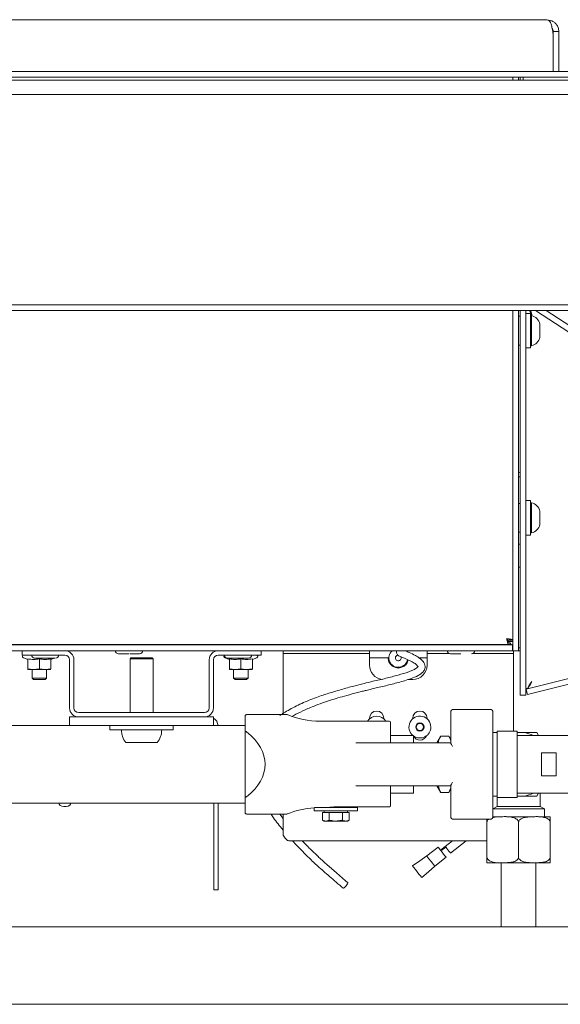
# Paper-space layout 'GMMC Blatt4' of a CAD drawing. Units: millimetres. Extents: x 5 to 415, y 5 to 292.
# Drawn here: x 201 to 216, y 173 to 200 of the extents above; entities that cross this region are included whole.
import ezdxf

# ---------------------------------------------------------------- set-up
doc = ezdxf.new("R2010")
doc.units = ezdxf.units.MM

psp = doc.layouts.new('GMMC Blatt4')

# ---------------------------------------------------------------- linework, layer by layer
at = {"color": 7, "linetype": 'Continuous', "lineweight": 15}
for p, q in [((182.63697, 200.03249), (215.88054, 200.03249)), ((215.88054, 200.03249), (215.88676, 200.03249)), ((216.02202, 200.00369), (215.88676, 200.03249)), ((216.05876, 199.5628), (216.05876, 199.70049)), ((216.05876, 199.70049), (216.21876, 199.70049)), ((216.21876, 199.70049), (216.21876, 199.4028)), ((216.05876, 199.5628), (216.05876, 198.59249)), ((216.05876, 199.4028), (216.05876, 198.59249)), ((216.21876, 199.4028), (216.21876, 198.59249)), ((173.53876, 198.35249), (224.97876, 198.35249)), ((182.45876, 198.59249), (216.05876, 198.59249)), ((182.45876, 198.43249), (216.05876, 198.43249)), ((214.93876, 198.35249), (214.93876, 198.43249)), ((215.09876, 198.35249), (215.09876, 198.43249)), ((215.13876, 198.43249), (215.13876, 198.35249)), ((216.05876, 198.59249), (222.05876, 198.59249)), ((216.05876, 198.43249), (222.05876, 198.43249)), ((224.97876, 197.95249), (173.53876, 197.95249)), ((173.53876, 192.11249), (224.97876, 192.11249)), ((224.97876, 191.95249), (173.53876, 191.95249)), ((214.93876, 182.50049), (214.93876, 191.95249)), ((215.09876, 182.50049), (215.09876, 191.95249)), ((215.13876, 191.79249), (215.09876, 191.79249)), ((215.13876, 191.36046), (215.13876, 191.95249)), ((215.29876, 191.95249), (215.29876, 191.36046)), ((215.42676, 191.87249), (215.29876, 191.87249)), ((215.40379, 191.95249), (215.47076, 191.81269)), ((215.42676, 190.91249), (215.42676, 191.87249)), ((215.45876, 191.81249), (215.42676, 191.81249)), ((215.45876, 191.81249), (215.45876, 190.97249)), ((215.45964, 191.8238), (215.47076, 191.81269)), ((215.57128, 191.95249), (224.26759, 186.29989)), ((215.86487, 191.95249), (224.35479, 186.43404)), ((215.69076, 191.57769), (215.69076, 191.20729)), ((215.13876, 182.23027), (215.13876, 191.36046)), ((215.29876, 182.23027), (215.29876, 191.36046)), ((215.09876, 190.99249), (215.13876, 190.99249)), ((215.42676, 190.97249), (215.45876, 190.97249)), ((215.29876, 190.91249), (215.42676, 190.91249)), ((215.13876, 187.33299), (215.09876, 187.33299)), ((215.13876, 186.59249), (215.09876, 186.59249)), ((215.42676, 186.67249), (215.29876, 186.67249)), ((215.42676, 185.71249), (215.42676, 186.67249)), ((215.45876, 186.61249), (215.42676, 186.61249)), ((215.45876, 186.61249), (215.45876, 185.77249)), ((215.69076, 186.37769), (215.69076, 186.00729)), ((215.09876, 185.79249), (215.13876, 185.79249)), ((215.42676, 185.77249), (215.45876, 185.77249)), ((215.29876, 185.71249), (215.42676, 185.71249)), ((215.13876, 185.46049), (215.09876, 185.46049)), ((215.09876, 184.82049), (215.13876, 184.82049)), ((224.08913, 183.63279), (215.30676, 181.4372)), ((224.12794, 183.47757), (215.34556, 181.28198)), ((214.77782, 182.81822), (214.83476, 182.74481)), ((214.8135, 182.67249), (214.8135, 182.75249)), ((214.8135, 182.75249), (214.8531, 182.75249)), ((214.81779, 182.75249), (214.81779, 182.76669)), ((214.8531, 182.67249), (214.8531, 182.75249)), ((214.85876, 182.79775), (214.93876, 182.79775)), ((214.85876, 182.79775), (214.85876, 182.75815)), ((214.93876, 182.75815), (214.85876, 182.75815)), ((183.58676, 182.66049), (214.93076, 182.66049)), ((183.58676, 182.50049), (214.93076, 182.50049)), ((183.70401, 182.67249), (214.8135, 182.67249)), ((201.29876, 182.50049), (201.29876, 182.38049)), ((204.07156, 182.67249), (204.07156, 182.66049)), ((204.47156, 182.66049), (204.47156, 182.67249)), ((207.93876, 182.50049), (207.93876, 182.38049)), ((208.55476, 182.42049), (208.55476, 182.50049)), ((210.95476, 182.50049), (210.95476, 182.42049)), ((212.55476, 182.42049), (212.55476, 182.50049)), ((213.29796, 182.67249), (213.29796, 182.66049)), ((213.69796, 182.66049), (213.69796, 182.67249)), ((214.8135, 182.67249), (214.8531, 182.67249)), ((214.93076, 182.66049), (214.93076, 182.50049)), ((214.93076, 182.54076), (214.93876, 182.50049)), ((214.93076, 182.50049), (214.93876, 182.50049)), ((215.09876, 182.50049), (214.93876, 182.50049)), ((214.95476, 182.50049), (214.95476, 182.42049)), ((215.11476, 182.50049), (215.09876, 182.50129)), ((215.13876, 182.58049), (215.11476, 182.58049)), ((215.13876, 182.50049), (215.11476, 182.50049)), ((201.29876, 182.38049), (202.48676, 182.38049)), ((201.33308, 182.30291), (201.45876, 182.25716)), ((201.45876, 182.27518), (201.45876, 181.99376)), ((201.77876, 182.27518), (201.77876, 181.99376)), ((202.09876, 182.25716), (202.19583, 182.29249)), ((202.09876, 182.27518), (202.09876, 181.99376)), ((202.61876, 182.24849), (202.61876, 180.91249)), ((202.73876, 182.24849), (202.73876, 180.91249)), ((204.32276, 182.30049), (204.29876, 182.27649)), ((204.29876, 182.27649), (204.29876, 180.78049)), ((204.93876, 182.27649), (204.29876, 182.27649)), ((204.91476, 182.30049), (204.32276, 182.30049)), ((204.93876, 182.27649), (204.91476, 182.30049)), ((204.93876, 180.78049), (204.93876, 182.27649)), ((206.49876, 180.91249), (206.49876, 182.24849)), ((206.61876, 180.91249), (206.61876, 182.24849)), ((206.75076, 182.38049), (207.93876, 182.38049)), ((206.93308, 182.30291), (207.05876, 182.25716)), ((207.05876, 182.27518), (207.05876, 181.99376)), ((207.37876, 182.27518), (207.37876, 181.99376)), ((207.69876, 182.25716), (207.82444, 182.30291)), ((207.69876, 182.27518), (207.69876, 181.99376)), ((208.95476, 182.42049), (208.55476, 182.42049)), ((208.55476, 182.42049), (208.55476, 182.34049)), ((208.55476, 180.75987), (208.55476, 182.34049)), ((208.95476, 182.42049), (210.55476, 182.42049)), ((210.95476, 182.42049), (210.55476, 182.42049)), ((210.95476, 182.34049), (210.95476, 182.42049)), ((210.95476, 182.34049), (210.95476, 182.10049)), ((210.95476, 182.30049), (211.47476, 182.30049)), ((212.33305, 182.30049), (212.55476, 182.30049)), ((212.95476, 182.42049), (212.55476, 182.42049)), ((212.55476, 182.42049), (212.55476, 182.34049)), ((212.55476, 182.10049), (212.55476, 182.34049)), ((212.95476, 182.42049), (213.1693, 182.42049)), ((213.82662, 182.42049), (214.55476, 182.42049)), ((214.95476, 182.42049), (214.55476, 182.42049)), ((214.95476, 182.34049), (214.95476, 182.42049)), ((214.95476, 180.26449), (214.95476, 182.34049)), ((215.13876, 181.27027), (215.13876, 182.23027)), ((215.29876, 182.23027), (215.29876, 181.27027)), ((201.45876, 181.99376), (201.61876, 181.98049)), ((201.45876, 181.98049), (201.45876, 181.99376)), ((201.61876, 181.98049), (201.45876, 181.98049)), ((201.57876, 181.98049), (201.57876, 181.74049)), ((201.61876, 181.98049), (201.77876, 181.99376)), ((201.93876, 181.98049), (201.61876, 181.98049)), ((201.77876, 181.99376), (201.93876, 181.98049)), ((201.93876, 181.98049), (202.09876, 181.99376)), ((202.09876, 181.98049), (201.93876, 181.98049)), ((201.97876, 181.74049), (201.97876, 181.98049)), ((207.05876, 181.99376), (207.21876, 181.98049)), ((207.05876, 181.98049), (207.05876, 181.99376)), ((207.21876, 181.98049), (207.05876, 181.98049)), ((207.17876, 181.98049), (207.17876, 181.74049)), ((207.21876, 181.98049), (207.37876, 181.99376)), ((207.53876, 181.98049), (207.21876, 181.98049)), ((207.37876, 181.99376), (207.53876, 181.98049)), ((207.53876, 181.98049), (207.69876, 181.99376)), ((207.69876, 181.98049), (207.53876, 181.98049)), ((207.57876, 181.74049), (207.57876, 181.98049)), ((201.57876, 181.74049), (201.61876, 181.70049)), ((201.57876, 181.74049), (201.97876, 181.74049)), ((201.93876, 181.70049), (201.61876, 181.70049)), ((201.93876, 181.70049), (201.97876, 181.74049)), ((207.17876, 181.74049), (207.21876, 181.70049)), ((207.17876, 181.74049), (207.57876, 181.74049)), ((207.53876, 181.70049), (207.21876, 181.70049)), ((207.53876, 181.70049), (207.57876, 181.74049)), ((212.02909, 181.70049), (212.15476, 181.70049)), ((215.30676, 181.4372), (215.34556, 181.28198)), ((215.29876, 181.27027), (215.13876, 181.27027)), ((213.21876, 179.92637), (213.21876, 180.82449)), ((214.33876, 180.86449), (213.25876, 180.86449)), ((214.37876, 180.82449), (214.37876, 177.86449)), ((202.61876, 180.42049), (202.61876, 180.66049)), ((202.87076, 180.66049), (202.61876, 180.66049)), ((206.36676, 180.78049), (202.87076, 180.78049)), ((206.36676, 180.66049), (202.87076, 180.66049)), ((206.61876, 180.66049), (206.36676, 180.66049)), ((206.61876, 180.42049), (206.61876, 180.66049)), ((207.49876, 180.24187), (207.49876, 180.68449)), ((207.53876, 180.72449), (208.27624, 180.72449)), ((211.49876, 180.54449), (209.57609, 180.54449)), ((210.95476, 180.60944), (210.95476, 180.62449)), ((211.35476, 180.62449), (211.35476, 180.60944)), ((212.15476, 180.60944), (212.15476, 180.62449)), ((212.55476, 180.62449), (212.55476, 180.60944)), ((202.61876, 180.42049), (200.35996, 180.42049)), ((206.61876, 180.42049), (202.61876, 180.42049)), ((203.73876, 180.42049), (203.73876, 180.30049)), ((205.49876, 180.30049), (203.73876, 180.30049)), ((205.49876, 180.30049), (205.49876, 180.42049)), ((207.49876, 180.42049), (206.61876, 180.42049)), ((211.53876, 180.50449), (211.53876, 179.99273)), ((212.29702, 180.48049), (212.23929, 180.38049)), ((212.23929, 180.38049), (212.29702, 180.28049)), ((212.41249, 180.48049), (212.29702, 180.48049)), ((212.29702, 180.28049), (212.41249, 180.28049)), ((212.47023, 180.38049), (212.41249, 180.48049)), ((212.41249, 180.28049), (212.47023, 180.38049)), ((207.49876, 178.44711), (207.49876, 180.24187)), ((212.17876, 180.14449), (211.53876, 180.14449)), ((212.17876, 180.14449), (212.17876, 179.94449)), ((212.93353, 180.12969), (212.8266, 179.94449)), ((212.93353, 180.12969), (213.15719, 180.12969)), ((213.21876, 180.02306), (213.15719, 180.12969)), ((214.49876, 180.22449), (214.37876, 180.22449)), ((215.05876, 180.26449), (214.49876, 180.26449)), ((214.49876, 178.42449), (214.49876, 180.26449)), ((215.05876, 178.42449), (215.05876, 180.26449)), ((215.05876, 180.22449), (215.26805, 180.22449)), ((217.05876, 180.14449), (215.05876, 180.14449)), ((215.60683, 180.22449), (215.65301, 180.14449)), ((205.0543, 179.94849), (204.18322, 179.94849)), ((210.57471, 179.94449), (210.6968, 179.94449)), ((211.01609, 179.94449), (213.21876, 179.94449)), ((211.53876, 179.99273), (211.53876, 179.94449)), ((216.13876, 179.66449), (215.73876, 179.66449)), ((215.73876, 179.66449), (215.73876, 179.42449)), ((216.13876, 179.66449), (216.13876, 179.42449)), ((215.73876, 179.42449), (215.73876, 179.26449)), ((215.73876, 179.26449), (215.73876, 179.02449)), ((216.13876, 179.42449), (216.13876, 179.26449)), ((216.13876, 179.26449), (216.13876, 179.02449)), ((216.13876, 179.02449), (215.73876, 179.02449)), ((210.6968, 178.74449), (210.57471, 178.74449)), ((213.21876, 178.74449), (211.01609, 178.74449)), ((211.53876, 178.74449), (211.53876, 178.69626)), ((211.53876, 178.69626), (211.53876, 178.20186)), ((212.17876, 178.74449), (212.17876, 178.54449)), ((212.8266, 178.74449), (212.93352, 178.5593)), ((213.15719, 178.5593), (213.21876, 178.66593)), ((213.21876, 177.86449), (213.21876, 178.76261)), ((207.49876, 178.00449), (207.49876, 178.44711)), ((211.53876, 178.54449), (212.17876, 178.54449)), ((212.93352, 178.5593), (213.15719, 178.5593)), ((214.37876, 178.46449), (214.49876, 178.46449)), ((214.49876, 178.42449), (215.05876, 178.42449)), ((214.49876, 178.42449), (214.49876, 178.17377)), ((215.05876, 178.54449), (217.05876, 178.54449)), ((215.26805, 178.46449), (215.05876, 178.46449)), ((215.65301, 178.54449), (215.60683, 178.46449)), ((215.69876, 178.17377), (215.69876, 178.54449)), ((200.54276, 178.26849), (207.49876, 178.26849)), ((202.32544, 178.26849), (202.32544, 178.25522)), ((202.64544, 178.25436), (202.64544, 178.26849)), ((206.62476, 177.86049), (206.62476, 178.26849)), ((206.74476, 178.26849), (206.74476, 177.86049)), ((209.41876, 178.13933), (209.41876, 178.04849)), ((210.61876, 178.14449), (209.42799, 178.14449)), ((210.01876, 178.16128), (211.49876, 178.16128)), ((210.21876, 178.14449), (210.21876, 178.16128)), ((210.61876, 178.04849), (210.61876, 178.14449)), ((214.49876, 178.17377), (214.37876, 178.10449)), ((215.09876, 178.10449), (214.37876, 178.10449)), ((214.49876, 178.17377), (215.09876, 178.17377)), ((215.09876, 178.17377), (215.69876, 178.17377)), ((215.81876, 178.10449), (215.09876, 178.10449)), ((215.81876, 178.10449), (215.69876, 178.17377)), ((215.81876, 177.88868), (215.81876, 178.10449)), ((206.62476, 175.86049), (206.62476, 177.86049)), ((206.74476, 177.86049), (206.74476, 175.86049)), ((208.27624, 177.96449), (207.53876, 177.96449)), ((208.55476, 177.84058), (208.45889, 177.96449)), ((208.55476, 177.38049), (208.55476, 177.96449)), ((210.61876, 178.04849), (209.41876, 178.04849)), ((209.64925, 178.00849), (209.64925, 177.79707)), ((209.64925, 178.00849), (209.74163, 178.00849)), ((209.69876, 178.04849), (209.69876, 178.00849)), ((209.74163, 178.00849), (209.834, 178.00849)), ((209.834, 178.00849), (209.834, 177.79707)), ((209.834, 178.00849), (210.01876, 178.00849)), ((210.01876, 178.00849), (210.20351, 178.00849)), ((210.20351, 178.00849), (210.20351, 177.79707)), ((210.20351, 178.00849), (210.29589, 178.00849)), ((210.29589, 178.00849), (210.38826, 178.00849)), ((210.33876, 178.00849), (210.33876, 178.04849)), ((210.38826, 178.00849), (210.38826, 177.79707)), ((213.25876, 177.82449), (214.33876, 177.82449)), ((214.66307, 177.88868), (214.37876, 177.88868)), ((215.55022, 177.88868), (214.76579, 177.88868)), ((215.95489, 177.88868), (215.65686, 177.88868)), ((209.64925, 177.79707), (209.69876, 177.76849)), ((209.69876, 177.76849), (209.74163, 177.76849)), ((209.834, 177.79707), (209.74163, 177.76849)), ((210.01876, 177.76849), (209.74163, 177.76849)), ((210.01876, 177.76849), (210.29589, 177.76849)), ((210.38826, 177.79707), (210.29589, 177.76849)), ((210.29589, 177.76849), (210.33876, 177.76849)), ((210.33876, 177.76849), (210.38826, 177.79707)), ((214.21876, 177.72868), (214.21876, 176.76868)), ((215.09876, 177.72868), (215.09876, 176.76868)), ((215.97876, 177.72868), (215.97876, 176.76868)), ((214.21876, 177.22049), (208.71476, 177.22049)), ((212.86018, 177.04521), (212.54596, 176.7977)), ((213.05898, 177.06433), (212.92701, 176.96037)), ((213.07383, 177.04547), (212.94186, 176.94152)), ((213.25724, 177.22049), (213.05898, 177.06433)), ((213.20749, 176.87579), (213.64509, 177.22049)), ((212.76898, 176.5151), (213.08294, 176.76241)), ((214.54042, 176.60868), (214.24262, 176.60868)), ((214.61876, 176.60868), (214.61876, 174.82929)), ((215.95489, 176.60868), (214.64476, 176.60868)), ((215.57876, 174.82929), (215.57876, 176.60868)), ((206.74476, 175.86049), (206.62476, 175.86049)), ((217.13715, 174.82929), (182.81715, 174.82929)), ((182.81715, 172.67729), (217.13715, 172.67729))]:
    psp.add_line(p, q, dxfattribs=at)
at = {"color": 7, "linetype": 'Continuous', "lineweight": 15, "flags": 128}
for points in [[(201.53185, 182.67249), (201.53112, 182.66449), (201.5313, 182.66049)], [(202.34621, 182.66049), (202.34639, 182.66449), (202.34566, 182.67249)], [(206.89186, 182.67249), (206.89112, 182.66449), (206.8913, 182.66049)], [(207.70621, 182.66049), (207.70639, 182.66449), (207.70566, 182.67249)], [(215.11476, 182.58049), (215.09915, 182.58203), (215.09876, 182.58211)], [(206.62421, 180.42049), (206.62222, 180.43424), (206.61876, 180.44784)], [(202.32544, 178.25526), (202.33039, 178.23424), (202.35729, 178.20422), (202.4037, 178.18189), (202.46256, 178.17067), (202.5249, 178.17225), (202.58123, 178.1864), (202.62298, 178.21096), (202.6438, 178.24219), (202.64544, 178.25431)], [(213.08294, 176.76241), (213.07446, 176.77317), (213.05032, 176.80383), (213.01418, 176.8497), (212.97156, 176.90381), (212.92894, 176.95792), (212.8928, 177.0038), (212.86866, 177.03445), (212.86018, 177.04521)], [(213.20749, 176.87579), (213.2026, 176.882), (213.18698, 176.90183), (213.16301, 176.93226), (213.13441, 176.96856), (213.10564, 177.0051), (213.08115, 177.03619), (213.06475, 177.05701), (213.05898, 177.06433)], [(212.54598, 176.79771), (212.35025, 176.66123), (212.15156, 176.52268)], [(212.15156, 176.52268), (212.16168, 176.50983), (212.18928, 176.47479), (212.23019, 176.42285), (212.28027, 176.35928), (212.33035, 176.2957), (212.37126, 176.24376), (212.39885, 176.20873), (212.40898, 176.19588), (212.40898, 176.19588)], [(212.40898, 176.19588), (212.5902, 176.35659), (212.77144, 176.51731)], [(210.22297, 175.90349), (210.22307, 175.9034), (210.23411, 175.90415), (210.25316, 175.91652), (210.27733, 175.93864), (210.30294, 175.96712), (210.32608, 175.99764), (210.34324, 176.02555), (210.35179, 176.0466), (210.35045, 176.05759), (210.35045, 176.05759)]]:
    psp.add_lwpolyline(points, dxfattribs=at)
at = {"color": 7, "linetype": 'Continuous', "lineweight": 15}
psp.add_circle((212.35476, 180.38049), 0.1156, dxfattribs=at)
for centre, radius, start, end in [((215.25876, 199.5628), 0.8, 0, 9.910628), ((215.37974, 191.5024), 0.32, 13.608375, 75.70428), ((215.37974, 191.28258), 0.32, 284.29572, 346.391625), ((215.37974, 186.3024), 0.32, 13.608375, 75.70428), ((215.37974, 186.08258), 0.32, 284.29572, 346.391625), ((202.48676, 182.24849), 0.252, 360, 90), ((203.97956, 182.50049), 0.088, 180, 270), ((204.56356, 182.50049), 0.088, 270, 360), ((206.75076, 182.24849), 0.252, 90, 180), ((211.75476, 182.30049), 0.26, 129.715137, 350.499565), ((211.80502, 182.45239), 0.1, 151.24943, 246.580224), ((213.20596, 182.50049), 0.088, 180, 270), ((213.78996, 182.50049), 0.088, 270, 0), ((201.34676, 182.34049), 0.04, 90, 250), ((201.64676, 182.38049), 0.088, 180, 270), ((202.23076, 182.38049), 0.088, 270, 360), ((202.48676, 182.24849), 0.132, 0, 90), ((206.75076, 182.24849), 0.132, 90, 180), ((206.94676, 182.34049), 0.04, 133.108056, 250), ((207.00676, 182.38049), 0.088, 180, 270), ((207.59076, 182.38049), 0.088, 270, 360), ((207.81076, 182.34049), 0.04, 290, 90), ((211.75476, 182.30049), 0.08, 102.444597, 26.735165), ((211.35476, 182.10049), 0.4, 180, 262.508955), ((211.75476, 182.30049), 0.28, 238.997281, 301.002719), ((212.15476, 182.10049), 0.4, 270, 0), ((202.87076, 180.91249), 0.252, 180, 270), ((202.87076, 180.91249), 0.132, 180, 270), ((206.36676, 180.91249), 0.252, 270, 0), ((206.36676, 180.91249), 0.132, 270, 0), ((211.15476, 180.62449), 0.2, 0, 180), ((212.35476, 180.62449), 0.2, 360, 180), ((213.25876, 180.82449), 0.04, 90, 180), ((214.33876, 180.82449), 0.04, 0, 90), ((206.49276, 180.40849), 0.252, 2.729403, 60), ((209.57609, 182.94449), 2.4, 247.672511, 270), ((211.15476, 180.38049), 0.304, 32.647817, 147.352183), ((211.49876, 180.50449), 0.04, 0, 90), ((212.35476, 180.38049), 0.304, 0, 230.924479), ((204.61876, 180.30049), 0.56, 180, 218.944804), ((204.61876, 180.30049), 0.56, 321.055196, 0), ((212.35476, 180.38049), 0.304, 234.62346, 0), ((212.35476, 180.38049), 0.1, 150, 210), ((212.35476, 180.38049), 0.1, 90, 150), ((212.35476, 180.38049), 0.1, 210, 270), ((212.35476, 180.38049), 0.1, 30, 90), ((212.35476, 180.38049), 0.1, 270, 330), ((212.35476, 180.38049), 0.1, 330, 30), ((212.35476, 180.21649), 0.2, 208.357637, 337.106192), ((215.09876, 179.34449), 0.89614, 63.217205, 79.11048), ((215.09876, 179.34449), 0.89614, 280.88952, 296.782795), ((209.57609, 175.74449), 2.4, 93.758681, 112.327988), ((213.25876, 177.86449), 0.04, 180, 270), ((214.33876, 177.86449), 0.04, 270, 0), ((215.95489, 177.72868), 0.16, 81.42738, 90), ((214.24262, 176.76868), 0.16, 261.42738, 270), ((215.95489, 176.76868), 0.16, 270, 278.559496)]:
    psp.add_arc(centre, radius, start, end, dxfattribs=at)
psp.add_ellipse((205.4203, 179.34449), major_axis=(2.63272, 0), ratio=0.57735027, start_param=5.64750356, end_param=6.91886705, dxfattribs=at)
for points, knots in [([(215.88054, 200.03249), (215.90232, 200.02747), (215.94044, 200.01869), (215.98919, 199.95278), (216.01545, 199.87068), (216.03436, 199.78091), (216.04254, 199.72809), (216.04682, 199.70049)], [0, 0, 0, 0, 0.26795183, 0.46899531, 0.70823713, 0.84759216, 1, 1, 1, 1]), ([(216.21876, 199.70049), (216.2147, 199.73968), (216.20701, 199.81405), (216.1539, 199.90453), (216.0901, 199.96813), (216.04374, 199.99235), (216.02202, 200.00369)], [0, 0, 0, 0, 0.2940587, 0.55808531, 0.79296111, 1, 1, 1, 1]), ([(216.05876, 199.70049), (216.05702, 199.72129), (216.05427, 199.75432), (216.03798, 199.77969), (216.03195, 199.78908)], [0, 0, 0, 0, 0.62982509, 1, 1, 1, 1]), ([(215.22676, 198.35249), (215.22676, 198.3616), (215.22676, 198.39015), (215.22676, 198.4169), (215.22676, 198.43232), (215.22676, 198.43249)], [0, 0, 0, 0, 0.3166588, 0.99214205, 1, 1, 1, 1]), ([(215.47076, 191.81269), (215.4598, 191.85709), (215.44734, 191.90753), (215.42819, 191.94768), (215.4259, 191.95249)], [0, 0, 0, 0, 0.88004927, 1, 1, 1, 1]), ([(215.13876, 187.44232), (215.13662, 187.44358), (215.12672, 187.44944), (215.11105, 187.45157), (215.09876, 187.45324)], [0, 0, 0, 0, 0.215727996, 1, 1, 1, 1]), ([(214.77076, 182.84049), (214.79277, 182.83693), (214.8368, 182.82981), (214.89233, 182.81912), (214.93118, 182.80843), (214.93623, 182.80131), (214.93876, 182.79775)], [0, 0, 0, 0, 0.24999861, 0.50000037, 0.74999794, 1, 1, 1, 1]), ([(214.8135, 182.67249), (214.80994, 182.67502), (214.80282, 182.68007), (214.79213, 182.71892), (214.78144, 182.77445), (214.77432, 182.81848), (214.77076, 182.84049)], [0, 0, 0, 0, 0.25000232, 0.50000028, 0.75000461, 1, 1, 1, 1]), ([(214.77076, 182.84049), (214.78229, 182.83693), (214.80535, 182.82981), (214.83444, 182.81912), (214.85479, 182.80843), (214.85743, 182.80131), (214.85876, 182.79775)], [0, 0, 0, 0, 0.25000293, 0.49998661, 0.74998154, 1, 1, 1, 1]), ([(214.8135, 182.75249), (214.80994, 182.75382), (214.80282, 182.75646), (214.79213, 182.77681), (214.78144, 182.8059), (214.77432, 182.82896), (214.77076, 182.84049)], [0, 0, 0, 0, 0.25001814, 0.50001028, 0.75000515, 1, 1, 1, 1]), ([(214.81779, 182.75302), (214.81444, 182.75746), (214.80188, 182.77416), (214.78931, 182.79546), (214.78009, 182.81109)], [0, 0, 0, 0, 0.26603604, 1, 1, 1, 1]), ([(208.81124, 180.67995), (208.82347, 180.68738), (208.91236, 180.74141), (209.10603, 180.83434), (209.37171, 180.94924), (209.63258, 181.04583), (209.86114, 181.12264), (210.0872, 181.19264), (210.33589, 181.26391), (210.56596, 181.32474), (210.74785, 181.3707), (210.85468, 181.39718), (210.95318, 181.42132), (211.07412, 181.45062), (211.28776, 181.50165), (211.57597, 181.57001), (211.87562, 181.64984), (212.11547, 181.72592), (212.27502, 181.79037), (212.3925, 181.86221), (212.45406, 181.92242), (212.48572, 181.97694), (212.50258, 182.03734), (212.4974, 182.1077), (212.46539, 182.17596), (212.41667, 182.23499), (212.34115, 182.29989), (212.22308, 182.37662), (212.08262, 182.44194), (211.98422, 182.48402), (211.94569, 182.50049)], [0, 0, 0, 0, 0.01076445, 0.07823972, 0.15398586, 0.2143759, 0.26754271, 0.31463159, 0.36905779, 0.43368832, 0.46387738, 0.48462944, 0.5008758, 0.52577955, 0.56008059, 0.63238883, 0.69885965, 0.73453936, 0.77013092, 0.78884394, 0.80422042, 0.81454022, 0.8243382, 0.83955477, 0.8559124, 0.87259068, 0.89261443, 0.9273464, 0.97155297, 1, 1, 1, 1]), ([(214.8531, 182.72115), (214.85357, 182.72056), (214.86128, 182.71069), (214.86578, 182.70082), (214.87001, 182.69154)], [0, 0, 0, 0, 0.06032637, 1, 1, 1, 1]), ([(214.93076, 182.66049), (214.91709, 182.66273), (214.8912, 182.66696), (214.86532, 182.69411), (214.8531, 182.70692)], [0, 0, 0, 0, 0.52795044, 1, 1, 1, 1]), ([(201.45876, 182.27518), (201.51114, 182.26628), (201.61778, 182.24815), (201.72447, 182.26607), (201.77876, 182.27518)], [0, 0, 0, 0, 0.4912115, 1, 1, 1, 1]), ([(201.64684, 182.29249), (201.64756, 182.29249), (201.649, 182.29249), (201.6712, 182.29249), (201.72218, 182.29249), (201.79958, 182.29249), (201.872, 182.29249), (201.93173, 182.29249), (201.99155, 182.29249), (202.0659, 182.29249), (202.11094, 182.29249), (202.14022, 182.29249)], [0, 0, 0, 0, 0.08776247, 0.17369722, 0.33333344, 0.49297345, 0.57890844, 0.66666819, 0.75442733, 0.84036327, 1, 1, 1, 1]), ([(201.77876, 182.27518), (201.83114, 182.26628), (201.93778, 182.24815), (202.04447, 182.26607), (202.09876, 182.27518)], [0, 0, 0, 0, 0.49121329, 1, 1, 1, 1]), ([(202.14022, 182.29249), (202.16537, 182.29249), (202.19529, 182.29249), (202.20852, 182.29249), (202.21062, 182.29249)], [0, 0, 0, 0, 0.84068539, 1, 1, 1, 1]), ([(203.97956, 182.41249), (203.98346, 182.41249), (203.98946, 182.41249), (204.02587, 182.41249), (204.06356, 182.41249), (204.11034, 182.41249), (204.17832, 182.41249), (204.23483, 182.41249), (204.27156, 182.41249)], [0, 0, 0, 0, 0.23945617, 0.36836541, 0.49999958, 0.6316378, 0.7605448, 1, 1, 1, 1]), ([(204.29956, 182.41249), (204.32665, 182.41249), (204.37347, 182.41249), (204.43273, 182.41249), (204.47957, 182.41249), (204.51724, 182.41249), (204.55366, 182.41249), (204.55966, 182.41249), (204.56356, 182.41249)], [0, 0, 0, 0, 0.18885351, 0.32633297, 0.46673481, 0.60713315, 0.74461023, 1, 1, 1, 1]), ([(207.01193, 182.29249), (207.01089, 182.29249), (207.00772, 182.29249), (207.04024, 182.29249), (207.08655, 182.29249), (207.13261, 182.29249), (207.18541, 182.29249), (207.25896, 182.29249), (207.3156, 182.29249), (207.35242, 182.29249)], [0, 0, 0, 0, 0.10506142, 0.31936216, 0.43471887, 0.55252779, 0.67034021, 0.78569805, 1, 1, 1, 1]), ([(207.05876, 182.27518), (207.11114, 182.26628), (207.21778, 182.24815), (207.32447, 182.26607), (207.37876, 182.27518)], [0, 0, 0, 0, 0.49120873, 1, 1, 1, 1]), ([(207.35242, 182.29249), (207.38782, 182.29249), (207.44226, 182.29249), (207.50236, 182.29249), (207.54154, 182.29249), (207.56952, 182.29249), (207.58902, 182.29249), (207.58671, 182.29249), (207.58559, 182.29249)], [0, 0, 0, 0, 0.2713042, 0.41735313, 0.56650196, 0.71565521, 0.86170486, 1, 1, 1, 1]), ([(207.37876, 182.27518), (207.43114, 182.26628), (207.53778, 182.24815), (207.64447, 182.26607), (207.69876, 182.27518)], [0, 0, 0, 0, 0.49121465, 1, 1, 1, 1]), ([(211.61054, 182.06049), (211.58755, 182.07721), (211.54583, 182.10756), (211.50524, 182.16848), (211.48392, 182.22331), (211.47582, 182.26798), (211.47469, 182.29568), (211.47474, 182.29899), (211.47476, 182.30049)], [0, 0, 0, 0, 0.20008004, 0.36307123, 0.52637255, 0.68431928, 0.85622256, 1, 1, 1, 1]), ([(211.76522, 182.36065), (211.83771, 182.33121), (211.96795, 182.27831), (212.13223, 182.20133), (212.23546, 182.13565), (212.28497, 182.08671), (212.29884, 182.06263), (212.30201, 182.05449), (212.30254, 182.05424), (212.30266, 182.05419)], [0, 0, 0, 0, 0.34393546, 0.61798454, 0.82040945, 0.94451919, 0.97743481, 0.99498018, 1, 1, 1, 1]), ([(212.02948, 182.24699), (212.02527, 182.22932), (212.01721, 182.19556), (211.98444, 182.13596), (211.94353, 182.09038), (211.912, 182.06922), (211.89898, 182.06049)], [0, 0, 0, 0, 0.29389348, 0.56154887, 0.8190391, 1, 1, 1, 1]), ([(213.20596, 182.41249), (213.20986, 182.41249), (213.21586, 182.41249), (213.25227, 182.41249), (213.28996, 182.41249), (213.33674, 182.41249), (213.40472, 182.41249), (213.46122, 182.41249), (213.49796, 182.41249)], [0, 0, 0, 0, 0.239456749, 0.368363897, 0.49999838, 0.631636914, 0.760544229, 1, 1, 1, 1]), ([(212.30451, 182.06036), (212.30457, 182.06044), (212.30479, 182.06073), (212.30384, 182.05803), (212.30014, 182.05223), (212.29266, 182.04344), (212.28117, 182.03266), (212.25947, 182.0156), (212.2108, 181.985), (212.1354, 181.94983), (211.97592, 181.88881), (211.7319, 181.81651), (211.4015, 181.73074), (211.08522, 181.65977), (210.7873, 181.58823), (210.49338, 181.51381), (210.21593, 181.43811), (209.98457, 181.37029), (209.81702, 181.3183), (209.65426, 181.26486), (209.47089, 181.20028), (209.27131, 181.12334), (209.06891, 181.03677), (208.87414, 180.94396), (208.69766, 180.84853), (208.56175, 180.7668), (208.48931, 180.7166), (208.46449, 180.69941)], [0, 0, 0, 0, 0.00090144, 0.00323464, 0.00576483, 0.00869095, 0.01214678, 0.01617121, 0.02561499, 0.0458635, 0.06570979, 0.13010224, 0.20850467, 0.29325944, 0.35264346, 0.42247135, 0.50993536, 0.56186749, 0.60047577, 0.64130747, 0.69192251, 0.74988205, 0.8082883, 0.86674144, 0.92443994, 0.97411907, 1, 1, 1, 1]), ([(215.30676, 181.4372), (215.32327, 181.44399), (215.35631, 181.45758), (215.39809, 181.50902), (215.43573, 181.57704), (215.45908, 181.62934), (215.47076, 181.65549)], [0, 0, 0, 0, 0.2499984, 0.50000036, 0.74999869, 1, 1, 1, 1]), ([(215.47076, 181.65549), (215.43769, 181.61074), (215.39013, 181.54636), (215.36253, 181.48193), (215.35412, 181.46229)], [0, 0, 0, 0, 0.695203063, 1, 1, 1, 1]), ([(215.31937, 181.38673), (215.31773, 181.38325), (215.29931, 181.34435), (215.29902, 181.30558), (215.29876, 181.27027)], [0, 0, 0, 0, 0.08926018, 1, 1, 1, 1]), ([(207.53876, 180.72449), (207.53434, 180.72407), (207.5255, 180.72321), (207.51371, 180.71656), (207.50461, 180.70673), (207.49977, 180.69561), (207.49878, 180.68792), (207.49876, 180.68467), (207.49876, 180.68449)], [0, 0, 0, 0, 0.2084277, 0.41674712, 0.6271868, 0.84232393, 0.99132241, 1, 1, 1, 1]), ([(208.27624, 180.72449), (208.29356, 180.72449), (208.33011, 180.72449), (208.39056, 180.72449), (208.43357, 180.72449), (208.45645, 180.72449), (208.46193, 180.72449)], [0, 0, 0, 0, 0.226340396, 0.477770071, 0.87472585, 1, 1, 1, 1]), ([(208.66416, 180.72449), (208.66416, 180.72449), (208.6772, 180.72449), (208.62974, 180.72449), (208.55163, 180.72449), (208.49198, 180.72449), (208.46193, 180.72449)], [0, 0, 0, 0, 0.000051458, 0.421910373, 0.70879999, 1, 1, 1, 1]), ([(207.51876, 180.2535), (207.51506, 180.25261), (207.50767, 180.25084), (207.50065, 180.24674), (207.49877, 180.24362), (207.49876, 180.24192), (207.49876, 180.24187)], [0, 0, 0, 0, 0.31838084, 0.63633721, 0.98941679, 1, 1, 1, 1]), ([(207.53876, 180.24696), (207.53582, 180.24897), (207.53067, 180.25248), (207.52353, 180.2541), (207.51988, 180.25364), (207.51876, 180.2535)], [0, 0, 0, 0, 0.48094474, 0.84136332, 1, 1, 1, 1]), ([(212.8735, 179.94449), (212.87337, 179.94545), (212.86906, 179.97692), (212.88886, 180.03974), (212.91855, 180.09953), (212.93353, 180.12969)], [0, 0, 0, 0, 0.01524242, 0.50310892, 1, 1, 1, 1]), ([(213.15719, 180.12969), (213.17559, 180.09564), (213.20841, 180.0349), (213.21249, 179.97208), (213.21427, 179.94449)], [0, 0, 0, 0, 0.56072945, 1, 1, 1, 1]), ([(215.26805, 180.22449), (215.29263, 180.22449), (215.41018, 180.22449), (215.51998, 180.22449), (215.60683, 180.22449)], [0, 0, 0, 0, 0.20902129, 1, 1, 1, 1]), ([(210.6968, 179.94449), (210.73515, 179.94449), (210.83411, 179.94449), (210.94697, 179.94449), (211.01609, 179.94449)], [0, 0, 0, 0, 0.38755847, 1, 1, 1, 1]), ([(213.25876, 179.83626), (213.25865, 179.83647), (213.25203, 179.84976), (213.23853, 179.87582), (213.2224, 179.90658), (213.21979, 179.92075), (213.21876, 179.92637)], [0, 0, 0, 0, 0.00586895, 0.36187116, 0.74642917, 1, 1, 1, 1]), ([(211.01609, 178.74449), (210.97253, 178.74449), (210.8601, 178.74449), (210.75883, 178.74449), (210.6968, 178.74449)], [0, 0, 0, 0, 0.38742751, 1, 1, 1, 1]), ([(212.93352, 178.5593), (212.91512, 178.59336), (212.88231, 178.65409), (212.87823, 178.7169), (212.87644, 178.74449)], [0, 0, 0, 0, 0.56075329, 1, 1, 1, 1]), ([(213.21722, 178.74449), (213.21735, 178.74354), (213.22168, 178.71205), (213.20186, 178.64926), (213.17217, 178.58947), (213.15719, 178.5593)], [0, 0, 0, 0, 0.015195217, 0.503085535, 1, 1, 1, 1]), ([(213.21876, 178.76261), (213.21979, 178.76824), (213.2224, 178.78241), (213.23853, 178.81317), (213.25203, 178.83923), (213.25865, 178.85251), (213.25876, 178.85273)], [0, 0, 0, 0, 0.25357083, 0.63812884, 0.99413105, 1, 1, 1, 1]), ([(207.51876, 178.43549), (207.51506, 178.43637), (207.50767, 178.43815), (207.50065, 178.44224), (207.49877, 178.44537), (207.49876, 178.44706), (207.49876, 178.44711)], [0, 0, 0, 0, 0.31838084, 0.63633721, 0.98941679, 1, 1, 1, 1]), ([(207.51876, 178.43549), (207.52123, 178.43536), (207.52702, 178.43505), (207.53376, 178.43835), (207.53764, 178.44121), (207.53876, 178.44203)], [0, 0, 0, 0, 0.34749449, 0.81240842, 1, 1, 1, 1]), ([(215.60683, 178.46449), (215.59171, 178.46449), (215.48413, 178.46449), (215.36793, 178.46449), (215.26805, 178.46449)], [0, 0, 0, 0, 0.14047543, 1, 1, 1, 1]), ([(209.82124, 178.1449), (209.82054, 178.14479), (209.81774, 178.14433), (209.83565, 178.14731), (209.8732, 178.15266), (209.92876, 178.15837), (209.98043, 178.16104), (210.01085, 178.16123), (210.01876, 178.16128)], [0, 0, 0, 0, 0.06976645, 0.28131332, 0.49384788, 0.70896027, 0.92427891, 1, 1, 1, 1]), ([(211.49876, 178.16128), (211.50231, 178.16155), (211.50855, 178.16203), (211.51859, 178.16608), (211.52813, 178.17317), (211.53578, 178.18462), (211.53856, 178.19479), (211.53872, 178.2006), (211.53876, 178.20186)], [0, 0, 0, 0, 0.16853574, 0.29578835, 0.50976428, 0.72361342, 0.93970718, 1, 1, 1, 1]), ([(207.53876, 177.96449), (207.53434, 177.96492), (207.5255, 177.96578), (207.51371, 177.97243), (207.50461, 177.98226), (207.49977, 177.99338), (207.49878, 178.00106), (207.49876, 178.00431), (207.49876, 178.00449)], [0, 0, 0, 0, 0.20843023, 0.41674327, 0.62719917, 0.84232202, 0.99132231, 1, 1, 1, 1]), ([(208.21733, 177.96449), (208.24065, 177.92851), (208.33797, 177.77832), (208.45564, 177.62846), (208.55285, 177.51683), (208.55476, 177.51464)], [0, 0, 0, 0, 0.23601993, 0.9850021, 1, 1, 1, 1]), ([(208.46193, 177.96449), (208.45777, 177.96449), (208.43776, 177.96449), (208.39728, 177.96449), (208.33601, 177.96449), (208.29468, 177.96449), (208.27624, 177.96449)], [0, 0, 0, 0, 0.09566658, 0.45981714, 0.75903056, 1, 1, 1, 1]), ([(208.46193, 177.96449), (208.47166, 177.96449), (208.50926, 177.96449), (208.5695, 177.96449), (208.6433, 177.96449), (208.65655, 177.96449), (208.66416, 177.96449)], [0, 0, 0, 0, 0.09349257, 0.36165365, 0.63304072, 1, 1, 1, 1]), ([(214.21876, 177.72868), (214.21963, 177.7382), (214.22135, 177.7572), (214.23665, 177.78734), (214.25666, 177.81179), (214.27512, 177.82131), (214.28128, 177.82449)], [0, 0, 0, 0, 0.22460498, 0.44828524, 0.81594062, 1, 1, 1, 1]), ([(214.21876, 177.82449), (214.21876, 177.81924), (214.21876, 177.80711), (214.21876, 177.78046), (214.21876, 177.75206), (214.21876, 177.73528), (214.21876, 177.72868)], [0, 0, 0, 0, 0.258873837, 0.597250449, 0.841531342, 1, 1, 1, 1]), ([(214.37991, 177.86411), (214.39402, 177.86817), (214.44059, 177.88156), (214.56597, 177.88475), (214.75066, 177.8985), (214.92237, 177.87931), (215.02606, 177.83609), (215.0642, 177.80817), (215.08894, 177.77472), (215.09803, 177.74817), (215.09862, 177.73244), (215.09876, 177.72868)], [0, 0, 0, 0, 0.0561471, 0.18540622, 0.4821188, 0.7755064, 0.84138224, 0.9076302, 0.94732752, 0.98740216, 1, 1, 1, 1]), ([(215.09876, 177.72868), (215.09963, 177.73818), (215.10138, 177.75714), (215.1165, 177.78763), (215.14949, 177.82337), (215.21399, 177.85715), (215.30231, 177.87806), (215.44561, 177.88679), (215.63079, 177.89776), (215.80236, 177.87935), (215.90606, 177.83609), (215.9442, 177.80817), (215.96894, 177.77472), (215.97802, 177.74817), (215.97862, 177.73244), (215.97876, 177.72868)], [0, 0, 0, 0, 0.02482508, 0.04954929, 0.09018337, 0.16008756, 0.26076622, 0.3620032, 0.59438952, 0.82417349, 0.87576977, 0.9276558, 0.95874664, 0.99013312, 1, 1, 1, 1]), ([(215.97876, 177.72868), (215.97876, 177.73567), (215.97876, 177.75176), (215.97876, 177.7796), (215.97876, 177.81411), (215.97876, 177.8605), (215.97876, 177.88594), (215.97876, 177.88654), (215.97876, 177.88689)], [0, 0, 0, 0, 0.03666213, 0.08432544, 0.15778325, 0.27849549, 0.58372456, 1, 1, 1, 1]), ([(209.74163, 177.76849), (209.73944, 177.76852), (209.70824, 177.76893), (209.67767, 177.78351), (209.64925, 177.79707)], [0, 0, 0, 0, 0.07018489, 1, 1, 1, 1]), ([(210.01876, 177.76849), (210.00494, 177.76878), (209.94243, 177.77008), (209.88148, 177.78525), (209.834, 177.79707)], [0, 0, 0, 0, 0.22104474, 1, 1, 1, 1]), ([(210.20351, 177.79707), (210.19165, 177.79374), (210.13151, 177.77686), (210.06897, 177.77222), (210.01876, 177.76849)], [0, 0, 0, 0, 0.19722908, 1, 1, 1, 1]), ([(210.29589, 177.76849), (210.2937, 177.76852), (210.2625, 177.76893), (210.23193, 177.78351), (210.20351, 177.79707)], [0, 0, 0, 0, 0.070195152, 1, 1, 1, 1]), ([(208.71476, 177.22049), (208.70143, 177.2229), (208.67476, 177.22771), (208.63476, 177.26471), (208.59476, 177.3176), (208.56809, 177.35953), (208.55476, 177.38049)], [0, 0, 0, 0, 0.24999766, 0.50000018, 0.74999836, 1, 1, 1, 1]), ([(208.81145, 177.22049), (208.85872, 177.16914), (208.95198, 177.06782), (209.10625, 176.90912), (209.29304, 176.72462), (209.53862, 176.49599), (209.8587, 176.21776), (210.09445, 176.01437), (210.22296, 175.90349)], [0, 0, 0, 0, 0.11134915, 0.21967406, 0.34939716, 0.52278876, 0.73986831, 1, 1, 1, 1]), ([(210.35057, 176.05748), (210.23895, 176.15437), (210.04102, 176.32618), (209.78837, 176.54377), (209.61681, 176.69729), (209.50542, 176.80041), (209.41626, 176.8851), (209.32674, 176.97212), (209.2265, 177.07248), (209.1442, 177.15664), (209.09642, 177.20773), (209.08448, 177.22049)], [0, 0, 0, 0, 0.25518678, 0.45251462, 0.57503309, 0.65455947, 0.71737886, 0.79066788, 0.87442251, 0.96863134, 1, 1, 1, 1]), ([(212.65734, 176.6563), (212.64894, 176.66737), (212.62843, 176.69443), (212.59609, 176.7337), (212.56761, 176.76877), (212.55035, 176.79389), (212.54749, 176.79635), (212.54607, 176.79756)], [0, 0, 0, 0, 0.14779681, 0.36128768, 0.57576147, 0.78976098, 1, 1, 1, 1]), ([(215.09876, 176.76868), (215.09788, 176.75918), (215.09613, 176.74022), (215.08102, 176.70972), (215.04802, 176.67398), (214.98353, 176.6402), (214.89521, 176.6193), (214.7519, 176.61056), (214.56672, 176.5996), (214.39515, 176.618), (214.29146, 176.66127), (214.25331, 176.68918), (214.22857, 176.72263), (214.21949, 176.74919), (214.2189, 176.76492), (214.21876, 176.76868)], [0, 0, 0, 0, 0.02482306, 0.0495483, 0.09018373, 0.1600864, 0.26076475, 0.36200203, 0.59439043, 0.82417444, 0.87576985, 0.9276548, 0.95874683, 0.99013532, 1, 1, 1, 1]), ([(214.21876, 176.76868), (214.21876, 176.76168), (214.21876, 176.7456), (214.21876, 176.71776), (214.21876, 176.68325), (214.21876, 176.63686), (214.21876, 176.61142), (214.21876, 176.61082), (214.21876, 176.61047)], [0, 0, 0, 0, 0.036658118, 0.084321582, 0.157779644, 0.278492291, 0.583723291, 1, 1, 1, 1]), ([(215.97876, 176.76868), (215.97788, 176.75918), (215.97613, 176.74022), (215.96102, 176.70972), (215.92802, 176.674), (215.86386, 176.64022), (215.77545, 176.62016), (215.63335, 176.6091), (215.48532, 176.60983), (215.33299, 176.61519), (215.23964, 176.63241), (215.17148, 176.66134), (215.13331, 176.68917), (215.10857, 176.72264), (215.09949, 176.74919), (215.0989, 176.76492), (215.09876, 176.76868)], [0, 0, 0, 0, 0.02482912, 0.0495599, 0.09020599, 0.16012573, 0.25979934, 0.36204643, 0.59146175, 0.70811195, 0.82413136, 0.87573936, 0.92763847, 0.95873627, 0.99013278, 1, 1, 1, 1]), ([(215.97876, 176.61047), (215.97876, 176.61047), (215.97876, 176.60917), (215.97876, 176.61216), (215.97876, 176.62239), (215.97876, 176.6513), (215.97876, 176.68563), (215.97876, 176.71675), (215.97876, 176.74532), (215.97876, 176.76208), (215.97876, 176.76868)], [0, 0, 0, 0, 0.0001711, 0.28018724, 0.56172079, 0.74401569, 0.83842796, 0.91220047, 0.96545228, 1, 1, 1, 1]), ([(212.7676, 176.51686), (212.76769, 176.51692), (212.76792, 176.51708), (212.75307, 176.53457), (212.72749, 176.56571), (212.6957, 176.60938), (212.67012, 176.64066), (212.65734, 176.6563)], [0, 0, 0, 0, 0.14306429, 0.35664611, 0.57120261, 0.78560053, 1, 1, 1, 1])]:
    psp.add_open_spline(points, degree=3, knots=knots, dxfattribs=at)

doc.saveas('drawing.dxf')
